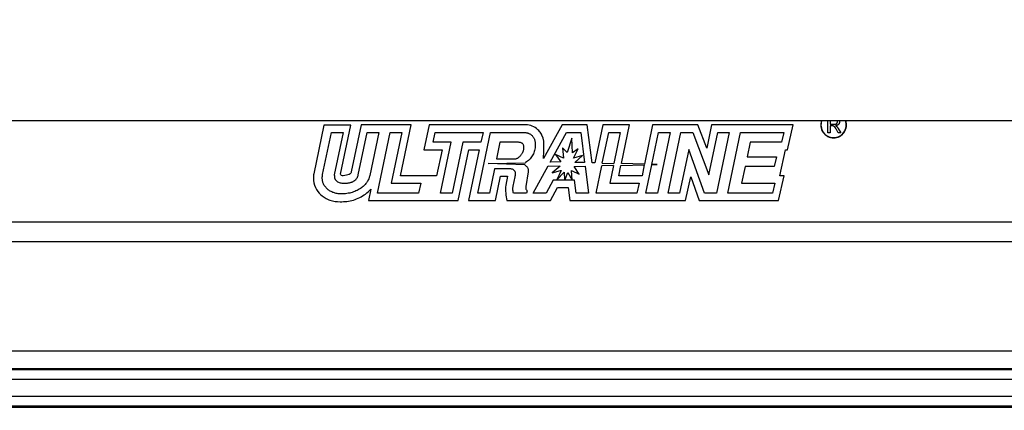
# Model space of a CAD drawing. Units: inches. Extents: x 0.5 to 33.7, y 0.4 to 21.4.
# Drawn here: x 20.4 to 21.5, y 2.7 to 3.1 of the extents above; entities that cross this region are included whole.
import ezdxf

# ---------------------------------------------------------------- set-up
doc = ezdxf.new("R2010")
doc.units = ezdxf.units.IN
doc.header["$MEASUREMENT"] = 0
doc.layers.add('DIM', color=136, linetype='Continuous')
doc.styles.add('SLDTEXTSTYLE0', font='TXT', dxfattribs={"width": 0.605})
doc.dimstyles.new('SLDDIMSTYLE1', dxfattribs={"dimtxt": 0.20223, "dimasz": 0.094, "dimexe": 0, "dimexo": 0.0625, "dimgap": 0.050557, "dimtad": 0, "dimtih": 1, "dimtoh": 1, "dimlfac": 3, "dimrnd": 1e-09, "dimzin": 12, "dimdsep": 46, "dimtxsty": 'SLDTEXTSTYLE0', "dimsah": 1, "dimcen": 0.09, "dimadec": 0, "dimazin": 3, "dimtfac": 1, "dimtofl": 0, "dimtmove": 0, "dimatfit": 3, "dimfxl": 1, "dimfrac": 2, "dimtolj": 1, "dimtzin": 12, "dimarcsym": 0})

# ---------------------------------------------------------------- blocks, each defined once
blk = doc.blocks.new('_D_8')
at = {"layer": 'DIM'}
for p, q in [((17.882, 3.0525), (17.882, 1.5998)), ((22.4862, 3.0525), (22.4862, 1.5998)), ((20.0594, 1.8801), (19.99, 1.8801)), ((19.99, 1.8801), (19.99, 1.5695)), ((20.9082, 1.8801), (20.9777, 1.8801)), ((20.9777, 1.8801), (20.9777, 1.5695)), ((17.882, 1.7248), (19.1798, 1.7248)), ((22.4862, 1.7248), (21.0934, 1.7248)), ((19.99, 1.5695), (20.0594, 1.5695)), ((20.9777, 1.5695), (20.9082, 1.5695))]:
    blk.add_line(p, q, dxfattribs=at)
for points in [[(17.882, 1.7248), (17.976, 1.7048), (17.976, 1.7448)], [(22.4862, 1.7248), (22.3922, 1.7448), (22.3922, 1.7048)]]:
    blk.add_solid(points, dxfattribs=at)
at = {"layer": 'DIM', "char_height": 0.20833, "attachment_point": 1, "style": 'SLDTEXTSTYLE0'}
for s, insert in [('13.81', (19.2261, 1.8381)), ('350.84', (20.0594, 1.8381))]:
    blk.add_mtext(s, dxfattribs=dict(at, insert=insert))
blk = doc.blocks.new('_D_9')
at = {"layer": 'DIM'}
for p, q in [((17.5033, 2.9615), (17.5033, 1.0245)), ((22.8649, 2.9615), (22.8649, 1.0245)), ((20.0594, 1.3048), (19.99, 1.3048)), ((19.99, 1.3048), (19.99, 0.9942)), ((20.9082, 1.3048), (20.9777, 1.3048)), ((20.9777, 1.3048), (20.9777, 0.9942)), ((17.5033, 1.1495), (19.1798, 1.1495)), ((22.8649, 1.1495), (21.0934, 1.1495)), ((19.99, 0.9942), (20.0594, 0.9942)), ((20.9777, 0.9942), (20.9082, 0.9942))]:
    blk.add_line(p, q, dxfattribs=at)
for points in [[(17.5033, 1.1495), (17.5973, 1.1295), (17.5973, 1.1695)], [(22.8649, 1.1495), (22.7709, 1.1695), (22.7709, 1.1295)]]:
    blk.add_solid(points, dxfattribs=at)
at = {"layer": 'DIM', "char_height": 0.20833, "attachment_point": 1, "style": 'SLDTEXTSTYLE0'}
for s, insert in [('16.08', (19.2261, 1.2627)), ('408.56', (20.0594, 1.2627))]:
    blk.add_mtext(s, dxfattribs=dict(at, insert=insert))

msp = doc.modelspace()

# ---------------------------------------------------------------- linework, layer by layer
at = {"color": 7, "linetype": 'Continuous', "lineweight": 25}
for p, q in [((22.5904, 2.9983), (17.7779, 2.9983)), ((20.7631, 2.9936), (20.7525, 2.9435)), ((20.7908, 2.9936), (20.7631, 2.9936)), ((20.7801, 2.943), (20.7908, 2.9936)), ((20.8015, 2.9939), (20.7913, 2.9455)), ((20.853, 2.9939), (20.8015, 2.9939)), ((20.8421, 2.9414), (20.853, 2.9939)), ((20.8718, 2.9939), (20.8661, 2.9683)), ((20.9702, 2.9939), (20.8718, 2.9939)), ((21.0091, 2.9939), (20.99, 2.9591)), ((21.035, 2.9939), (21.0091, 2.9939)), ((21.0401, 2.9548), (21.035, 2.9939)), ((21.051, 2.9939), (21.0428, 2.9547)), ((21.0786, 2.9939), (21.051, 2.9939)), ((21.0703, 2.954), (21.0786, 2.9939)), ((21.1026, 2.9939), (21.0941, 2.9534)), ((21.1494, 2.9939), (21.1026, 2.9939)), ((21.1585, 2.9698), (21.1494, 2.9939)), ((21.1635, 2.9939), (21.1585, 2.9698)), ((21.2478, 2.9939), (21.1635, 2.9939)), ((21.242, 2.9683), (21.2478, 2.9939)), ((21.2836, 2.9858), (21.2836, 2.9983)), ((21.2858, 2.9983), (21.2858, 2.9947)), ((21.2858, 2.9947), (21.29, 2.9947)), ((21.2881, 2.9929), (21.2858, 2.9929)), ((21.2858, 2.9929), (21.2858, 2.9858)), ((21.2935, 2.9972), (21.2932, 2.9983)), ((21.2955, 2.9983), (21.2957, 2.9973)), ((20.7616, 2.9426), (20.7709, 2.9862)), ((20.7709, 2.9862), (20.7829, 2.9862)), ((20.7829, 2.9862), (20.7736, 2.9425)), ((20.7985, 2.9423), (20.8078, 2.9862)), ((20.8078, 2.9862), (20.8198, 2.9862)), ((20.8198, 2.9862), (20.8104, 2.9417)), ((20.8185, 2.9235), (20.8316, 2.9862)), ((20.8316, 2.9862), (20.8436, 2.9862)), ((20.8436, 2.9862), (20.8326, 2.9337)), ((20.8757, 2.976), (20.878, 2.9862)), ((20.878, 2.9862), (20.9274, 2.9862)), ((20.9219, 2.9235), (20.935, 2.9862)), ((20.9274, 2.9862), (20.925, 2.976)), ((20.935, 2.9862), (20.9695, 2.9862)), ((20.9967, 2.9555), (21.0137, 2.9862)), ((21.0137, 2.9862), (21.0283, 2.9862)), ((21.019, 2.9802), (21.0143, 2.9656)), ((21.0199, 2.965), (21.019, 2.9802)), ((21.0283, 2.9862), (21.0323, 2.955)), ((21.0506, 2.9545), (21.0572, 2.9862)), ((21.0572, 2.9862), (21.0692, 2.9862)), ((21.0692, 2.9862), (21.0625, 2.9542)), ((21.1019, 2.9531), (21.1088, 2.9862)), ((21.1208, 2.9862), (21.1077, 2.9235)), ((21.1088, 2.9862), (21.1208, 2.9862)), ((21.1185, 2.9235), (21.1316, 2.9862)), ((21.1316, 2.9862), (21.1441, 2.9862)), ((21.1441, 2.9862), (21.1606, 2.9424)), ((21.1606, 2.9424), (21.1698, 2.9862)), ((21.1818, 2.9862), (21.1687, 2.9235)), ((21.1698, 2.9862), (21.1818, 2.9862)), ((21.1804, 2.9235), (21.1935, 2.9862)), ((21.1935, 2.9862), (21.2382, 2.9862)), ((21.2382, 2.9862), (21.2358, 2.976)), ((21.2858, 2.9858), (21.2836, 2.9858)), ((21.2944, 2.9858), (21.2925, 2.9891)), ((21.2944, 2.9902), (21.297, 2.9858)), ((21.297, 2.9858), (21.2944, 2.9858)), ((20.8944, 2.976), (20.8757, 2.976)), ((20.8835, 2.9235), (20.8944, 2.976)), ((20.9064, 2.976), (20.8955, 2.9235)), ((20.925, 2.976), (20.9064, 2.976)), ((20.9449, 2.976), (20.9413, 2.9588)), ((20.9634, 2.976), (20.9449, 2.976)), ((21.0094, 2.9702), (21.0104, 2.9597)), ((21.0143, 2.9656), (21.0094, 2.9702)), ((21.2034, 2.976), (21.2003, 2.9611)), ((21.2358, 2.976), (21.2034, 2.976)), ((20.8661, 2.9683), (20.885, 2.9683)), ((20.885, 2.9683), (20.8794, 2.9414)), ((20.9018, 2.9159), (20.9126, 2.9683)), ((20.9234, 2.9683), (20.9125, 2.9159)), ((20.9126, 2.9683), (20.9234, 2.9683)), ((21.0104, 2.9597), (21.0023, 2.9635)), ((21.0023, 2.9635), (21.0078, 2.9558)), ((21.0255, 2.9694), (21.0199, 2.965)), ((21.021, 2.9595), (21.0255, 2.9694)), ((21.0302, 2.9622), (21.021, 2.9595)), ((21.0222, 2.9553), (21.0302, 2.9622)), ((21.1399, 2.9685), (21.1305, 2.9235)), ((21.156, 2.9235), (21.1399, 2.9685)), ((21.2003, 2.9611), (21.2305, 2.9611)), ((21.2305, 2.9611), (21.2282, 2.9509)), ((21.234, 2.9414), (21.2399, 2.9683)), ((21.2399, 2.9683), (21.242, 2.9683)), ((20.9326, 2.954), (20.9712, 2.9549)), ((20.9705, 2.9527), (20.9326, 2.954)), ((20.9413, 2.9588), (20.9596, 2.9588)), ((20.9791, 2.9235), (20.9947, 2.9518)), ((20.9947, 2.9518), (21.0069, 2.9513)), ((21.0078, 2.9558), (20.9967, 2.9555)), ((21.0069, 2.9513), (20.9989, 2.9445)), ((21.0215, 2.9509), (21.0328, 2.9512)), ((21.0268, 2.9432), (21.0215, 2.9509)), ((21.0323, 2.955), (21.0222, 2.9553)), ((21.0328, 2.9512), (21.0363, 2.9235)), ((21.0428, 2.9547), (21.0401, 2.9548)), ((21.0441, 2.9235), (21.05, 2.9516)), ((21.062, 2.9519), (21.05, 2.9516)), ((21.0506, 2.9545), (21.0625, 2.9542)), ((21.062, 2.9519), (21.0582, 2.9337)), ((21.0677, 2.9414), (21.0699, 2.9521)), ((21.0699, 2.9521), (21.094, 2.9527)), ((21.0941, 2.9534), (21.0703, 2.954)), ((21.094, 2.9527), (21.0916, 2.9414)), ((21.0957, 2.9235), (21.1018, 2.9529)), ((21.1018, 2.9529), (21.1072, 2.953)), ((21.1072, 2.953), (21.1019, 2.9531)), ((21.1981, 2.9509), (21.1945, 2.9337)), ((21.2282, 2.9509), (21.1981, 2.9509)), ((20.8794, 2.9414), (20.8421, 2.9414)), ((20.9391, 2.9486), (20.9339, 2.9235)), ((20.9546, 2.9486), (20.9391, 2.9486)), ((20.9401, 2.9159), (20.9454, 2.9409)), ((20.9454, 2.9409), (20.9527, 2.9409)), ((20.9527, 2.9409), (20.9509, 2.9319)), ((20.9585, 2.9308), (20.9605, 2.9404)), ((20.9741, 2.9456), (20.9715, 2.9303)), ((20.9989, 2.9445), (21.0075, 2.947)), ((21.008, 2.947), (21.0036, 2.9372)), ((21.0036, 2.9372), (21.0113, 2.945)), ((21.0075, 2.947), (21.008, 2.947)), ((21.0113, 2.945), (21.0117, 2.9368)), ((21.0119, 2.9368), (21.015, 2.9447)), ((21.015, 2.9447), (21.0194, 2.9368)), ((21.0187, 2.9469), (21.0268, 2.9432)), ((21.0196, 2.9368), (21.0187, 2.9469)), ((21.0916, 2.9414), (21.0677, 2.9414)), ((21.1367, 2.9159), (21.1419, 2.9403)), ((21.1419, 2.9403), (21.1506, 2.9159)), ((21.2326, 2.9159), (21.2384, 2.9414)), ((21.2384, 2.9414), (21.234, 2.9414)), ((20.8326, 2.9337), (20.863, 2.9337)), ((20.863, 2.9337), (20.8607, 2.9235)), ((20.9999, 2.9368), (20.9925, 2.9235)), ((21.0117, 2.9368), (20.9999, 2.9368)), ((21.0194, 2.9368), (21.0119, 2.9368)), ((21.022, 2.9368), (21.0196, 2.9368)), ((21.0237, 2.9235), (21.022, 2.9368)), ((21.0582, 2.9337), (21.0886, 2.9337)), ((21.0886, 2.9337), (21.0863, 2.9235)), ((21.1945, 2.9337), (21.2288, 2.9337)), ((21.2288, 2.9337), (21.2265, 2.9235)), ((20.8115, 2.9277), (20.8091, 2.9159)), ((20.8607, 2.9235), (20.8185, 2.9235)), ((20.8955, 2.9235), (20.8835, 2.9235)), ((20.9339, 2.9235), (20.9219, 2.9235)), ((20.9724, 2.9235), (20.9587, 2.9235)), ((20.9729, 2.9259), (20.9724, 2.9235)), ((20.9925, 2.9235), (20.9791, 2.9235)), ((20.997, 2.9159), (21.0044, 2.9292)), ((21.0044, 2.9292), (21.0152, 2.9292)), ((21.0152, 2.9292), (21.0169, 2.9159)), ((21.0363, 2.9235), (21.0237, 2.9235)), ((21.0863, 2.9235), (21.0441, 2.9235)), ((21.1077, 2.9235), (21.0957, 2.9235)), ((21.1305, 2.9235), (21.1185, 2.9235)), ((21.1687, 2.9235), (21.156, 2.9235)), ((21.2265, 2.9235), (21.1804, 2.9235)), ((20.8091, 2.9159), (20.9018, 2.9159)), ((20.9125, 2.9159), (20.9401, 2.9159)), ((20.9519, 2.9159), (20.997, 2.9159)), ((21.0169, 2.9159), (21.1367, 2.9159)), ((21.1506, 2.9159), (21.2326, 2.9159)), ((17.8011, 2.894), (22.5671, 2.894)), ((22.5671, 2.8733), (17.8011, 2.8733)), ((22.6138, 2.7604), (17.7544, 2.7604)), ((17.7376, 2.7417), (22.6306, 2.7417)), ((17.738, 2.7427), (22.6302, 2.7427)), ((22.6349, 2.7313), (17.7333, 2.7313)), ((17.7304, 2.7142), (22.6378, 2.7142)), ((17.73, 2.7027), (22.6382, 2.7027)), ((22.6378, 2.7038), (17.7304, 2.7038))]:
    msp.add_line(p, q, dxfattribs=at)
for radius, start, end in [(0.0133, 160.5324, 270), (0.013, 160.0123, 270), (0.013, 270, 19.9877), (0.0133, 270, 19.4676)]:
    msp.add_arc((21.2895, 2.9939), radius, start, end, dxfattribs=at)
for points in [[(20.9826, 2.9903), (20.9808, 2.9916), (20.9768, 2.9937), (20.9724, 2.994), (20.9702, 2.9939)], [(20.7525, 2.9435), (20.7523, 2.942), (20.7521, 2.9404), (20.7521, 2.9389)], [(20.7829, 2.9414), (20.7818, 2.9415), (20.7807, 2.9418), (20.7801, 2.943)], [(20.7913, 2.9455), (20.7912, 2.9444), (20.7901, 2.9427), (20.785, 2.9417), (20.7829, 2.9414)], [(20.7521, 2.9389), (20.7522, 2.9357), (20.7534, 2.9291), (20.7576, 2.9239), (20.76, 2.9217)], [(20.9509, 2.9319), (20.9504, 2.9291), (20.9506, 2.923), (20.9515, 2.9184), (20.9519, 2.9159)], [(20.7799, 2.9146), (20.7845, 2.9147), (20.7937, 2.9155), (20.8022, 2.9199), (20.8059, 2.9226)], [(20.8059, 2.9226), (20.8079, 2.9241), (20.8098, 2.9258), (20.8115, 2.9277)]]:
    msp.add_open_spline(points, degree=3, dxfattribs=at)
for points, knots in [([(20.99, 2.9591), (20.9895, 2.9654), (20.9924, 2.977), (20.9864, 2.9867), (20.9841, 2.9891), (20.9831, 2.9899), (20.9826, 2.9903)], [-1.046704, -1.046704, -1.046704, -1.046704, 0.519949, 0.7828, 0.914225, 1.04565, 1.04565, 1.04565, 1.04565]), ([(21.2892, 2.9928), (21.2891, 2.9928), (21.289, 2.9928), (21.2887, 2.9929), (21.2884, 2.9929), (21.2882, 2.9929), (21.2881, 2.9929)], [0, 0, 0, 0, 0.1774947, 0.4052256, 0.6783881, 1, 1, 1, 1]), ([(21.2925, 2.9891), (21.2924, 2.9893), (21.2923, 2.9895), (21.2921, 2.9898), (21.2919, 2.9901), (21.2917, 2.9904), (21.2915, 2.9907), (21.2914, 2.9909), (21.2912, 2.9911), (21.291, 2.9914), (21.2908, 2.9917), (21.2906, 2.992), (21.2903, 2.9922), (21.29, 2.9924), (21.2897, 2.9926), (21.2893, 2.9927), (21.2892, 2.9928)], [0, 0, 0, 0, 0.080781, 0.156541, 0.227935, 0.29431, 0.356868, 0.414759, 0.467641, 0.516748, 0.60473, 0.681571, 0.74811, 0.804941, 0.905406, 1, 1, 1, 1]), ([(21.29, 2.9947), (21.2903, 2.9947), (21.2906, 2.9947), (21.2912, 2.9947), (21.2917, 2.9948), (21.2921, 2.9949), (21.2924, 2.9951), (21.2927, 2.9953), (21.2929, 2.9956), (21.2931, 2.9959), (21.2933, 2.9962), (21.2934, 2.9965), (21.2935, 2.9969), (21.2935, 2.9971), (21.2935, 2.9972)], [0, 0, 0, 0, 0.12886, 0.240892, 0.338044, 0.42012, 0.494058, 0.566095, 0.636805, 0.709148, 0.781942, 0.854285, 0.92617, 1, 1, 1, 1]), ([(21.2957, 2.9973), (21.2957, 2.9971), (21.2957, 2.9969), (21.2956, 2.9965), (21.2955, 2.9961), (21.2954, 2.9958), (21.2953, 2.9954), (21.2951, 2.9951), (21.2949, 2.9948), (21.2947, 2.9945), (21.2944, 2.9942), (21.2941, 2.994), (21.2938, 2.9938), (21.2934, 2.9936), (21.293, 2.9934), (21.2925, 2.9933), (21.292, 2.9932), (21.2917, 2.9931), (21.2915, 2.9931)], [0, 0, 0, 0, 0.061413, 0.121295, 0.179224, 0.235938, 0.292217, 0.348197, 0.404445, 0.462026, 0.520334, 0.580383, 0.641826, 0.706363, 0.773851, 0.845266, 0.920155, 1, 1, 1, 1]), ([(21.2915, 2.9931), (21.2917, 2.993), (21.2919, 2.9929), (21.2922, 2.9927), (21.2925, 2.9925), (21.2927, 2.9924), (21.2927, 2.9923)], [0, 0, 0, 0, 0.293076, 0.556562, 0.791914, 1, 1, 1, 1]), ([(21.2927, 2.9923), (21.2929, 2.9922), (21.2932, 2.9919), (21.2936, 2.9913), (21.294, 2.9908), (21.2943, 2.9904), (21.2944, 2.9902)], [0, 0, 0, 0, 0.229528, 0.471466, 0.728186, 1, 1, 1, 1]), ([(20.9695, 2.9862), (20.9699, 2.9862), (20.9706, 2.9862), (20.9717, 2.986), (20.9728, 2.9858), (20.9738, 2.9855), (20.9748, 2.9851), (20.9758, 2.9846), (20.9767, 2.984), (20.9773, 2.9835), (20.9776, 2.9833)], [0, 0, 0, 0, 0.132483, 0.2601983, 0.3842745, 0.5067919, 0.6286579, 0.7514365, 0.8750973, 1, 1, 1, 1]), ([(20.9776, 2.9833), (20.9779, 2.983), (20.9785, 2.9824), (20.9793, 2.9814), (20.9799, 2.9804), (20.9805, 2.9792), (20.9809, 2.9779), (20.9812, 2.9766), (20.9814, 2.9751), (20.9814, 2.9742), (20.9814, 2.9736)], [0, 0, 0, 0, 0.118016, 0.235121, 0.352771, 0.472442, 0.594624, 0.723317, 0.858148, 1, 1, 1, 1]), ([(20.9596, 2.9588), (20.9599, 2.9588), (20.9605, 2.9588), (20.9614, 2.959), (20.9623, 2.9593), (20.9632, 2.9597), (20.964, 2.9603), (20.9649, 2.961), (20.9657, 2.9618), (20.9665, 2.9627), (20.9672, 2.9636), (20.9679, 2.9646), (20.9684, 2.9656), (20.9689, 2.9665), (20.9692, 2.9675), (20.9695, 2.9685), (20.9696, 2.9695), (20.9697, 2.9702), (20.9697, 2.9705)], [0, 0, 0, 0, 0.054675, 0.109597, 0.165724, 0.222985, 0.283516, 0.346677, 0.414578, 0.486704, 0.559304, 0.629107, 0.695519, 0.759633, 0.821285, 0.881448, 0.94101, 1, 1, 1, 1]), ([(20.9697, 2.9705), (20.9697, 2.9709), (20.9696, 2.9718), (20.9693, 2.9729), (20.9688, 2.9739), (20.9681, 2.9747), (20.9672, 2.9753), (20.9661, 2.9757), (20.9648, 2.976), (20.9639, 2.976), (20.9634, 2.976)], [0, 0, 0, 0, 0.134986, 0.256865, 0.368093, 0.476143, 0.58851, 0.709909, 0.845914, 1, 1, 1, 1]), ([(20.9814, 2.9736), (20.9814, 2.9729), (20.9814, 2.9713), (20.9811, 2.9697), (20.9809, 2.9688)], [0, 0, 0, 0, 0.479729, 1, 1, 1, 1]), ([(20.9809, 2.9688), (20.9807, 2.968), (20.9803, 2.9664), (20.9794, 2.9641), (20.9783, 2.962), (20.9769, 2.96), (20.9753, 2.9581), (20.9734, 2.9565), (20.972, 2.9555), (20.9712, 2.955), (20.9712, 2.9549)], [0, 0, 0, 0, 0.1261791, 0.2485348, 0.3692805, 0.4895968, 0.6108479, 0.735563, 0.864785, 0.8753123, 0.8753123, 0.8753123, 0.8753123]), ([(20.9705, 2.9527), (20.9709, 2.9524), (20.9716, 2.9518), (20.9725, 2.9509), (20.9732, 2.9499), (20.9738, 2.9489), (20.9741, 2.9478), (20.9742, 2.9467), (20.9741, 2.946), (20.9741, 2.9456)], [0.1826389, 0.1826389, 0.1826389, 0.1826389, 0.3077916, 0.4407008, 0.5631157, 0.676295, 0.7845382, 0.8912418, 1, 1, 1, 1]), ([(20.7613, 2.9393), (20.7613, 2.9398), (20.7614, 2.9409), (20.7615, 2.942), (20.7616, 2.9426)], [0, 0, 0, 0, 0.495816, 1, 1, 1, 1]), ([(20.7736, 2.9425), (20.7737, 2.9423), (20.7738, 2.9418), (20.7738, 2.9412), (20.7738, 2.941)], [0, 0, 0, 0, 0.51588, 1, 1, 1, 1]), ([(20.7738, 2.941), (20.7738, 2.9407), (20.7739, 2.9402), (20.774, 2.9395), (20.7742, 2.9387), (20.7745, 2.9381), (20.7749, 2.9374), (20.7754, 2.9368), (20.7759, 2.9363), (20.7767, 2.9356), (20.778, 2.9348), (20.7797, 2.9342), (20.7816, 2.9338), (20.7829, 2.9337), (20.7836, 2.9337)], [0, 0, 0, 0, 0.056812, 0.112644, 0.166222, 0.220274, 0.274805, 0.330659, 0.387997, 0.448776, 0.57376, 0.704911, 0.845708, 1, 1, 1, 1]), ([(20.7836, 2.9337), (20.7841, 2.9337), (20.7851, 2.9337), (20.7866, 2.9338), (20.788, 2.934), (20.7893, 2.9342), (20.7906, 2.9345), (20.7917, 2.9349), (20.7928, 2.9353), (20.7937, 2.9358), (20.7946, 2.9364), (20.7954, 2.937), (20.7962, 2.9377), (20.7968, 2.9385), (20.7974, 2.9393), (20.7978, 2.9403), (20.7982, 2.9412), (20.7984, 2.9419), (20.7985, 2.9423)], [0, 0, 0, 0, 0.083853, 0.163271, 0.238493, 0.309666, 0.377018, 0.441016, 0.502075, 0.560949, 0.616905, 0.671934, 0.725192, 0.778692, 0.832095, 0.886576, 0.942155, 1, 1, 1, 1]), ([(20.8104, 2.9417), (20.8102, 2.9411), (20.8099, 2.9399), (20.8093, 2.9382), (20.8084, 2.9365), (20.8074, 2.9348), (20.8063, 2.9333), (20.8049, 2.9318), (20.8034, 2.9304), (20.8023, 2.9295), (20.8017, 2.929)], [0, 0, 0, 0, 0.119652, 0.238676, 0.358045, 0.47958, 0.603361, 0.730463, 0.862387, 1, 1, 1, 1]), ([(20.9609, 2.9438), (20.9609, 2.9442), (20.9608, 2.9449), (20.9605, 2.9459), (20.96, 2.9467), (20.9593, 2.9474), (20.9584, 2.948), (20.9573, 2.9483), (20.956, 2.9486), (20.9551, 2.9486), (20.9546, 2.9486)], [0, 0, 0, 0, 0.125763, 0.238204, 0.344472, 0.451366, 0.565575, 0.692636, 0.836374, 1, 1, 1, 1]), ([(20.9605, 2.9404), (20.9605, 2.9407), (20.9607, 2.9414), (20.9608, 2.9423), (20.9609, 2.9431), (20.9609, 2.9436), (20.9609, 2.9438)], [0, 0, 0, 0, 0.294768, 0.558422, 0.795913, 1, 1, 1, 1]), ([(20.7666, 2.9277), (20.7662, 2.9281), (20.7654, 2.9289), (20.7643, 2.9302), (20.7634, 2.9315), (20.7626, 2.933), (20.762, 2.9344), (20.7616, 2.936), (20.7614, 2.9376), (20.7613, 2.9387), (20.7613, 2.9393)], [0, 0, 0, 0, 0.132618, 0.260436, 0.384649, 0.506101, 0.62755, 0.74931, 0.872947, 1, 1, 1, 1]), ([(20.9587, 2.9235), (20.9586, 2.9242), (20.9584, 2.9256), (20.9582, 2.9275), (20.9582, 2.9293), (20.9584, 2.9303), (20.9585, 2.9308)], [0, 0, 0, 0, 0.296063, 0.559732, 0.794615, 1, 1, 1, 1]), ([(20.9715, 2.9303), (20.9715, 2.9299), (20.9714, 2.929), (20.9716, 2.9278), (20.9721, 2.9267), (20.9726, 2.9262), (20.9729, 2.9259)], [0, 0, 0, 0, 0.2777256, 0.5271427, 0.758983, 1, 1, 1, 1]), ([(20.76, 2.9217), (20.7614, 2.9206), (20.7641, 2.9184), (20.771, 2.9153), (20.7763, 2.9147), (20.7799, 2.9146)], [-0.040213, -0.040213, -0.040213, -0.040213, 0.220634, 0.48148, 1.003174, 1.003174, 1.003174, 1.003174]), ([(20.7809, 2.9227), (20.7801, 2.9228), (20.7788, 2.9228), (20.7767, 2.923), (20.7748, 2.9234), (20.773, 2.924), (20.7712, 2.9247), (20.7696, 2.9255), (20.768, 2.9265), (20.7671, 2.9273), (20.7666, 2.9277)], [0, 0, 0, 0, 0.136623, 0.268471, 0.395666, 0.519224, 0.639954, 0.759968, 0.879742, 1, 1, 1, 1]), ([(20.8017, 2.929), (20.801, 2.9285), (20.7996, 2.9275), (20.7973, 2.9263), (20.7949, 2.9252), (20.7923, 2.9243), (20.7896, 2.9236), (20.7868, 2.9231), (20.7839, 2.9228), (20.7819, 2.9228), (20.7809, 2.9227)], [0, 0, 0, 0, 0.117685, 0.235587, 0.355201, 0.476483, 0.600641, 0.729276, 0.862177, 1, 1, 1, 1])]:
    msp.add_open_spline(points, degree=3, knots=knots, dxfattribs=at)

# ---------------------------------------------------------------- dimensions: what is measured, and where the dimension line sits
at = {"layer": 'DIM'}
for base, p1, p2, picture, middle in [((22.4862, 1.7248), (17.882, 3.1025), (22.4862, 3.1025), '_D_8', (20.1366, 1.7248)), ((22.8649, 1.1495), (17.5033, 3.0115), (22.8649, 3.0115), '_D_9', (20.1366, 1.1495))]:
    dim = msp.add_linear_dim(base=base, p1=p1, p2=p2, dimstyle='SLDDIMSTYLE1', dxfattribs=at)
    dim.commit()
    dim.dimension.update_dxf_attribs({"geometry": picture, "text_midpoint": middle, "dimtype": 160})

doc.saveas('drawing.dxf')
